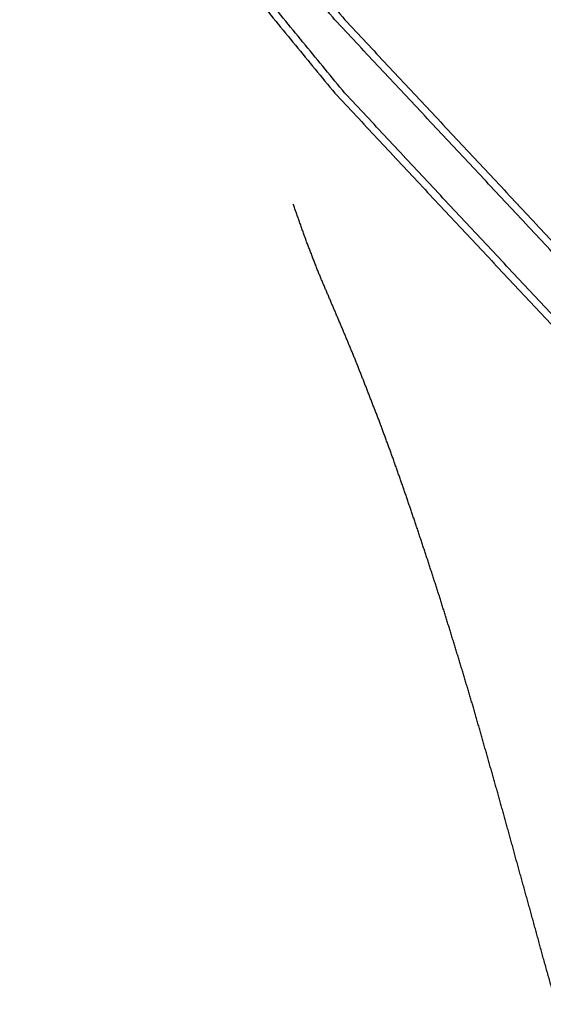
# Model space of a CAD drawing. Units: millimetres. Extents: x 3 to 167, y -120 to -3.
# Drawn here: x 27 to 28, y -106 to -104 of the extents above; entities that cross this region are included whole.
import ezdxf

# ---------------------------------------------------------------- set-up
doc = ezdxf.new("R2010")
doc.units = ezdxf.units.MM
for name, color, linetype in [('Polyline001', 7, 'CONTINUOUS'), ('Polyline037', 7, 'CONTINUOUS'), ('Polyline043', 7, 'CONTINUOUS'), ('Polyline073', 7, 'CONTINUOUS'), ('Polyline109', 7, 'CONTINUOUS')]:
    doc.layers.add(name, color=color, linetype=linetype)

msp = doc.modelspace()

# ---------------------------------------------------------------- linework, layer by layer
at = {"layer": 'Polyline001'}
for points in [[(27.5492, -103.617), (26.656, -102.529)], [(28.5116, -104.645), (27.5492, -103.617)]]:
    msp.add_open_spline(points, degree=1, dxfattribs=at)
at = {"layer": 'Polyline037'}
for points in [[(26.6844, -102.529), (27.5776, -103.617)], [(27.5776, -103.617), (28.5401, -104.645)]]:
    msp.add_open_spline(points, degree=1, dxfattribs=at)
at = {"layer": 'Polyline043'}
for points in [[(27.467, -104.24), (27.4316, -104.14)], [(27.5029, -104.333), (27.467, -104.24)], [(27.539, -104.418), (27.5029, -104.333)], [(27.574, -104.5), (27.539, -104.418)], [(27.6088, -104.584), (27.574, -104.5)], [(27.6431, -104.671), (27.6088, -104.584)], [(27.6779, -104.761), (27.6431, -104.671)], [(27.7122, -104.854), (27.6779, -104.761)], [(27.7459, -104.95), (27.7122, -104.854)], [(27.779, -105.047), (27.7459, -104.95)], [(27.8125, -105.148), (27.779, -105.047)], [(27.8456, -105.25), (27.8125, -105.148)], [(27.878, -105.354), (27.8456, -105.25)], [(27.9108, -105.461), (27.878, -105.354)], [(27.9431, -105.569), (27.9108, -105.461)], [(27.9748, -105.68), (27.9431, -105.569)], [(28.007, -105.793), (27.9748, -105.68)], [(28.0391, -105.908), (28.007, -105.793)], [(28.0718, -106.027), (28.0391, -105.908)], [(28.1058, -106.149), (28.0718, -106.027)], [(28.1402, -106.275), (28.1058, -106.149)], [(28.177, -106.406), (28.1402, -106.275)]]:
    msp.add_open_spline(points, degree=1, dxfattribs=at)
at = {"layer": 'Polyline073'}
for points in [[(26.656, -102.737), (27.5492, -103.825)], [(27.5492, -103.825), (28.5117, -104.853)]]:
    msp.add_open_spline(points, degree=1, dxfattribs=at)
at = {"layer": 'Polyline109'}
for points in [[(27.5776, -103.825), (26.6844, -102.737)], [(28.5401, -104.853), (27.5776, -103.825)]]:
    msp.add_open_spline(points, degree=1, dxfattribs=at)

doc.saveas('drawing.dxf')
